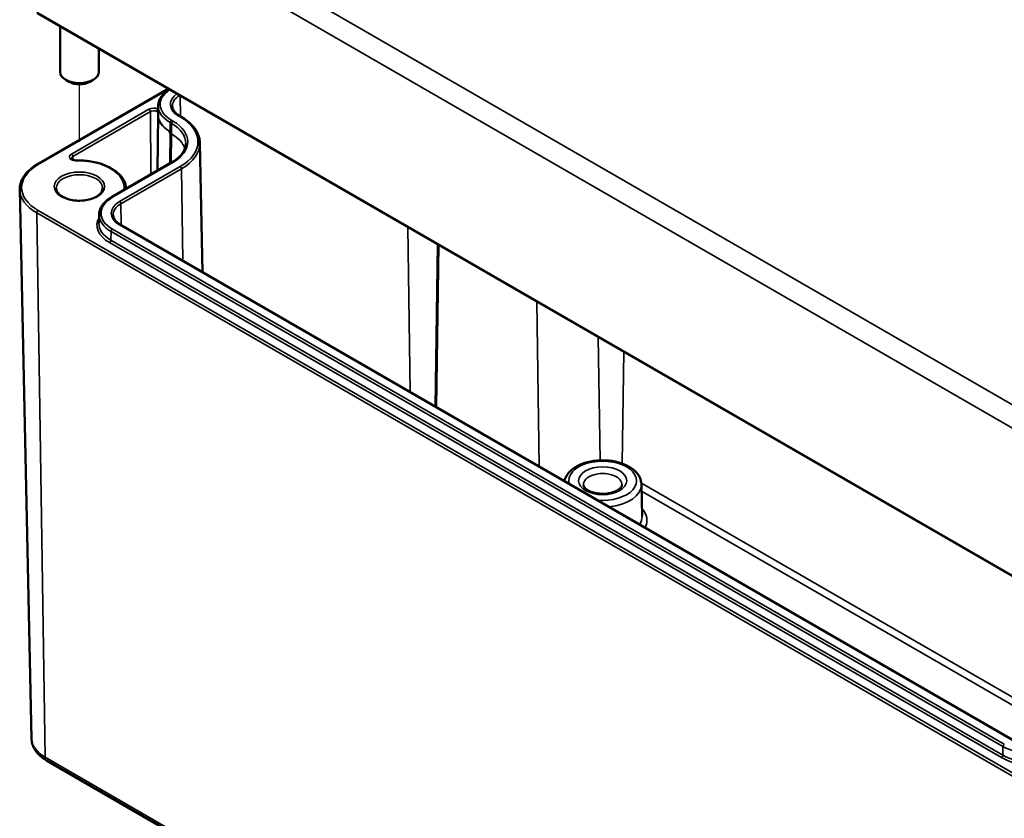
# Model space of a CAD drawing. Units: millimetres. Extents: x 0 to 420, y 0 to 297.
# Drawn here: x 64 to 115, y 41 to 82 of the extents above; entities that cross this region are included whole.
import ezdxf

# ---------------------------------------------------------------- set-up
doc = ezdxf.new("R2010")
doc.units = ezdxf.units.MM
for name, color, linetype, lineweight in [('Positionsveränderungspfad (ISO)', 7, 'Continuous', 25), ('Sichtbar (ISO)', 7, 'Continuous', 50), ('Sichtbar schmal (ISO)', 7, 'Continuous', 35)]:
    doc.layers.add(name, color=color, linetype=linetype, lineweight=lineweight)

msp = doc.modelspace()

# ---------------------------------------------------------------- linework, layer by layer
at = {"layer": 'Positionsveränderungspfad (ISO)'}
msp.add_line((66.977, 75.7), (66.977, 78.67), dxfattribs=at)
at = {"layer": 'Sichtbar (ISO)'}
for p, q in [((64.789, 82.354), (117.468, 51.94)), ((65.977, 81.669), (65.977, 79.307)), ((67.977, 80.514), (67.977, 79.307)), ((66.446, 78.797), (66.27, 78.899)), ((67.507, 78.797), (67.684, 78.899)), ((64.789, 74.524), (71.57, 78.439)), ((71.05, 77.568), (71.041, 77.116)), ((71.04, 77.094), (71.009, 74.209)), ((72.234, 76.99), (72.163, 77.031)), ((73.203, 75.647), (73.346, 68.959)), ((68.632, 72.836), (71.761, 74.643)), ((64.497, 44.859), (63.89, 73.232)), ((67.992, 71.944), (67.983, 71.492)), ((115.208, 44.79), (69.105, 71.408)), ((96.028, 57.994), (96.063, 56.354)), ((65.28, 43.722), (117.96, 13.307))]:
    msp.add_line(p, q, dxfattribs=at)
for centre, major_axis, ratio, start_param, end_param in [((66.977, 79.307), (1, 0), 0.57735, 3.141593, 6.283185), ((66.977, 79.103), (0.75, 0), 0.57735, 3.926991, 5.497787), ((72.663, 143.001), (-0.995, -66.849), 0.013087, 6.231319, 6.275887)]:
    msp.add_ellipse(centre, major_axis=major_axis, ratio=ratio, start_param=start_param, end_param=end_param, dxfattribs=at)
for points, knots in [([(71.05, 77.568), (71.052, 77.637), (71.063, 77.705), (71.102, 77.84), (71.13, 77.906), (71.203, 78.032), (71.248, 78.093), (71.351, 78.209), (71.41, 78.264), (71.519, 78.35), (71.565, 78.383), (71.614, 78.414)], [2.3685374, 2.3685374, 2.3685374, 2.3685374, 2.5231484, 2.5231484, 2.6777595, 2.6777595, 2.8323706, 2.8323706, 2.9869816, 2.9869816, 3.0896059, 3.0896059, 3.0896059, 3.0896059]), ([(72.163, 77.031), (72.113, 77.06), (72.067, 77.091), (71.985, 77.156), (71.948, 77.19), (71.887, 77.259), (71.861, 77.295), (71.82, 77.366), (71.805, 77.401), (71.784, 77.472), (71.778, 77.508), (71.778, 77.543)], [1.5707963, 1.5707963, 1.5707963, 1.5707963, 1.7254074, 1.7254074, 1.8800184, 1.8800184, 2.0346295, 2.0346295, 2.1892405, 2.1892405, 2.3438516, 2.3438516, 2.3438516, 2.3438516]), ([(71.041, 77.135), (71.041, 77.133), (71.041, 77.131), (71.041, 77.124), (71.04, 77.118), (71.04, 77.106), (71.04, 77.1), (71.04, 77.094)], [3.88997403, 3.88997403, 3.88997403, 3.88997403, 3.89443587, 3.89443587, 3.90762791, 3.90762791, 3.92081995, 3.92081995, 3.92081995, 3.92081995]), ([(73.203, 75.647), (73.2, 75.749), (73.185, 75.851), (73.126, 76.052), (73.083, 76.15), (72.974, 76.34), (72.907, 76.432), (72.75, 76.607), (72.66, 76.691), (72.461, 76.848), (72.352, 76.922), (72.234, 76.99)], [0.7977411, 0.7977411, 0.7977411, 0.7977411, 0.9523521, 0.9523521, 1.1069632, 1.1069632, 1.2615742, 1.2615742, 1.4161853, 1.4161853, 1.5707963, 1.5707963, 1.5707963, 1.5707963]), ([(71.624, 76.242), (71.624, 76.242), (71.624, 76.242), (71.624, 76.242), (71.624, 76.242), (71.624, 76.243), (71.624, 76.243), (71.624, 76.243), (71.624, 76.244), (71.624, 76.244), (71.625, 76.245), (71.628, 76.245), (71.63, 76.244), (71.633, 76.244), (71.634, 76.243), (71.635, 76.243)], [0.010749732, 0.010749732, 0.010749732, 0.010749732, 0.010759997, 0.010759997, 0.010917536, 0.010917536, 0.011075025, 0.011075025, 0.011264443, 0.011264443, 0.011937466, 0.011937466, 0.013488861, 0.013488861, 0.014536071, 0.014536071, 0.014536071, 0.014536071]), ([(71.761, 74.643), (71.852, 74.696), (71.936, 74.752), (72.086, 74.871), (72.153, 74.934), (72.268, 75.062), (72.316, 75.129), (72.394, 75.263), (72.423, 75.331), (72.463, 75.468), (72.474, 75.537), (72.475, 75.606)], [0, 0, 0, 0, 0.1546111, 0.1546111, 0.3092221, 0.3092221, 0.4638332, 0.4638332, 0.6184442, 0.6184442, 0.7730553, 0.7730553, 0.7730553, 0.7730553]), ([(66.817, 74.74), (66.79, 74.74), (66.762, 74.741), (66.71, 74.749), (66.686, 74.755), (66.643, 74.77), (66.624, 74.778), (66.595, 74.796), (66.584, 74.805), (66.568, 74.821), (66.564, 74.827), (66.56, 74.837), (66.56, 74.839), (66.56, 74.841)], [0.756456, 0.756456, 0.756456, 0.756456, 1.038127, 1.038127, 1.317126, 1.317126, 1.58708, 1.58708, 1.845216, 1.845216, 2.105225, 2.105225, 2.350024, 2.350024, 2.350024, 2.350024]), ([(63.89, 73.232), (63.888, 73.33), (63.9, 73.428), (63.949, 73.621), (63.987, 73.716), (64.088, 73.9), (64.151, 73.988), (64.298, 74.157), (64.382, 74.237), (64.572, 74.388), (64.676, 74.459), (64.789, 74.524)], [2.3438516, 2.3438516, 2.3438516, 2.3438516, 2.5033998, 2.5033998, 2.662948, 2.662948, 2.8224962, 2.8224962, 2.9820444, 2.9820444, 3.1415927, 3.1415927, 3.1415927, 3.1415927]), ([(69.389, 73.274), (69.386, 73.425), (69.344, 73.575), (69.186, 73.866), (69.066, 74.007), (68.758, 74.258), (68.569, 74.369), (68.145, 74.551), (67.909, 74.622), (67.411, 74.716), (67.15, 74.741), (66.865, 74.741), (66.841, 74.741), (66.817, 74.74)], [0.797599, 0.797599, 0.797599, 0.797599, 1.088355, 1.088355, 1.399728, 1.399728, 1.718441, 1.718441, 2.037155, 2.037155, 2.355868, 2.355868, 2.385136, 2.385136, 2.385136, 2.385136]), ([(68.177, 73.306), (68.177, 73.231), (68.152, 73.156), (68.055, 73.017), (67.99, 72.956), (67.83, 72.847), (67.735, 72.8), (67.523, 72.724), (67.405, 72.695), (67.158, 72.659), (67.029, 72.652), (66.773, 72.661), (66.646, 72.677), (66.409, 72.73), (66.298, 72.767), (66.105, 72.858), (66.023, 72.91), (65.893, 73.024), (65.845, 73.085), (65.789, 73.199), (65.777, 73.252), (65.777, 73.306)], [5.497787, 5.497787, 5.497787, 5.497787, 5.884445, 5.884445, 6.20629, 6.20629, 6.512349, 6.512349, 6.819804, 6.819804, 7.129501, 7.129501, 7.439777, 7.439777, 7.748739, 7.748739, 8.055172, 8.055172, 8.363341, 8.363341, 8.63938, 8.63938, 8.63938, 8.63938]), ([(67.992, 71.944), (67.994, 72.013), (68.004, 72.082), (68.044, 72.216), (68.072, 72.282), (68.145, 72.408), (68.19, 72.469), (68.293, 72.585), (68.352, 72.64), (68.483, 72.744), (68.555, 72.792), (68.632, 72.836)], [2.3685374, 2.3685374, 2.3685374, 2.3685374, 2.5231484, 2.5231484, 2.6777595, 2.6777595, 2.8323706, 2.8323706, 2.9869816, 2.9869816, 3.1415927, 3.1415927, 3.1415927, 3.1415927]), ([(69.105, 71.408), (69.054, 71.437), (69.008, 71.468), (68.926, 71.533), (68.89, 71.566), (68.828, 71.636), (68.803, 71.671), (68.762, 71.742), (68.746, 71.778), (68.726, 71.849), (68.72, 71.884), (68.719, 71.919)], [1.5707963, 1.5707963, 1.5707963, 1.5707963, 1.7254074, 1.7254074, 1.8800184, 1.8800184, 2.0346295, 2.0346295, 2.1892405, 2.1892405, 2.3438516, 2.3438516, 2.3438516, 2.3438516]), ([(96.028, 57.994), (96.025, 58.119), (95.993, 58.243), (95.877, 58.483), (95.789, 58.597), (95.556, 58.812), (95.406, 58.909), (95.062, 59.07), (94.867, 59.133), (94.457, 59.217), (94.243, 59.238), (93.816, 59.239), (93.602, 59.219), (93.195, 59.137), (93.001, 59.076), (92.65, 58.914), (92.493, 58.814), (92.24, 58.58), (92.142, 58.446), (92.065, 58.255), (92.051, 58.211), (92.041, 58.165)], [0.797741, 0.797741, 0.797741, 0.797741, 1.057868, 1.057868, 1.34444, 1.34444, 1.673387, 1.673387, 2.014818, 2.014818, 2.353388, 2.353388, 2.690232, 2.690232, 3.028733, 3.028733, 3.370157, 3.370157, 3.698889, 3.698889, 3.794913, 3.794913, 3.794913, 3.794913]), ([(95.019, 57.972), (95.019, 57.943), (95.011, 57.911), (94.965, 57.832), (94.924, 57.785), (94.811, 57.7), (94.746, 57.662), (94.591, 57.595), (94.502, 57.567), (94.309, 57.525), (94.204, 57.512), (93.99, 57.504), (93.881, 57.509), (93.673, 57.537), (93.574, 57.559), (93.396, 57.618), (93.318, 57.653), (93.191, 57.73), (93.142, 57.77), (93.07, 57.848), (93.049, 57.885), (93.031, 57.936), (93.028, 57.955), (93.028, 57.972)], [5.51013, 5.51013, 5.51013, 5.51013, 5.821821, 5.821821, 6.14989, 6.14989, 6.42823, 6.42823, 6.711235, 6.711235, 7.001455, 7.001455, 7.295141, 7.295141, 7.587502, 7.587502, 7.873909, 7.873909, 8.152851, 8.152851, 8.440368, 8.440368, 8.627037, 8.627037, 8.627037, 8.627037]), ([(64.497, 44.859), (64.499, 44.764), (64.514, 44.669), (64.567, 44.487), (64.605, 44.4), (64.7, 44.236), (64.756, 44.159), (64.884, 44.016), (64.955, 43.95), (65.109, 43.828), (65.192, 43.773), (65.28, 43.722)], [3.9393337, 3.9393337, 3.9393337, 3.9393337, 4.0939448, 4.0939448, 4.2485558, 4.2485558, 4.4031669, 4.4031669, 4.5577779, 4.5577779, 4.712389, 4.712389, 4.712389, 4.712389])]:
    msp.add_open_spline(points, degree=3, knots=knots, dxfattribs=at)
msp.add_open_spline([(71.635, 76.243), (71.644, 76.24), (71.653, 76.237), (71.663, 76.234)], degree=3, dxfattribs=at)
at = {"layer": 'Sichtbar schmal (ISO)'}
for p, q in [((118.091, 60.44), (65.412, 90.855)), ((64.881, 89.947), (117.561, 59.532)), ((117.448, 51.987), (64.768, 82.401)), ((64.839, 74.519), (71.599, 78.422)), ((72.184, 78.085), (72.2, 77.01)), ((70.572, 77.381), (66.562, 75.066)), ((66.633, 74.944), (70.643, 77.259)), ((70.643, 77.259), (70.667, 74.012)), ((72.113, 77.026), (72.184, 76.985)), ((71.663, 76.234), (71.669, 76.69)), ((71.669, 76.69), (71.74, 76.649)), ((71.732, 76.112), (71.74, 76.649)), ((71.811, 76.77), (71.74, 76.811)), ((71.661, 76.153), (71.649, 74.579)), ((71.732, 76.112), (71.661, 76.153)), ((71.732, 76.112), (71.721, 74.62)), ((66.633, 74.944), (66.634, 74.774)), ((68.682, 72.831), (71.811, 74.638)), ((72.184, 74.423), (69.055, 72.616)), ((69.125, 72.495), (72.254, 74.302)), ((72.254, 74.302), (72.326, 69.548)), ((69.125, 72.495), (69.142, 71.386)), ((64.768, 72.029), (65.197, 43.899)), ((64.768, 72.029), (117.448, 41.615)), ((117.518, 41.739), (64.839, 72.153)), ((69.055, 71.403), (115.158, 44.785)), ((83.947, 71.293), (84.075, 62.764)), ((68.604, 70.61), (68.611, 71.066)), ((68.611, 71.066), (114.714, 44.449)), ((114.785, 44.57), (68.682, 71.187)), ((68.534, 70.489), (114.637, 43.872)), ((114.708, 43.993), (68.604, 70.61)), ((85.49, 70.403), (85.364, 62.02)), ((85.435, 61.979), (85.56, 70.362)), ((90.616, 67.443), (90.743, 58.914)), ((93.799, 65.605), (93.895, 59.236)), ((95.12, 64.842), (95.034, 59.071)), ((118.108, 45.308), (96.024, 58.058)), ((96.035, 57.647), (117.757, 45.106)), ((114.708, 43.993), (114.714, 44.449)), ((117.877, 13.485), (65.197, 43.899))]:
    msp.add_line(p, q, dxfattribs=at)
for centre, major_axis, ratio, start_param, end_param in [((73.164, 77.633), (-2.014, 0), 0.57735, 5.5672, 7.068583), ((73.164, 77.633), (-1.486, 0), 0.57735, 5.591887, 7.068583), ((73.164, 77.553), (-1.386, 0), 0.57735, 5.527658, 6.295528), ((70.819, 77.239), (-0.349, 0), 0.57735, 4.035808, 5.497787), ((70.572, 77.3), (0.05, -0.0866), 0.57735, 0.794125, 2.356194), ((71.038, 77.314), (-0.0421, -0.0907), 0.511234, 3.878193, 5.440263), ((73.164, 77.021), (-2.223, 0), 0.57735, 5.972413, 5.986589), ((73.164, 77.553), (-2.114, 0), 0.57735, 6.270842, 7.068583), ((70.819, 77.158), (0.249, 0), 0.57735, 0.894215, 2.356194), ((73.164, 77.094), (-2.124, 0), 0.57735, 6.252594, 7.050335), ((73.164, 77.101), (-2.123, 0), 0.57735, 6.270842, 7.068583), ((73.164, 77.086), (-2.124, 0), 0.57735, 6.277014, 7.042848), ((72.113, 76.945), (0.05, 0.0866), 0.57735, 0, 0.785398), ((72.184, 76.904), (0.05, 0.0866), 0.57735, 0, 0.785398), ((69.964, 75.704), (3.139, 0), 0.57735, 5.497787, 7.068583), ((71.74, 76.729), (-0.05, -0.0866), 0.57735, 3.926991, 5.480334), ((71.811, 76.688), (-0.05, -0.0866), 0.57735, 3.926991, 5.480334), ((69.964, 75.624), (2.511, 0), 0.57735, 6.270842, 7.068583), ((69.964, 75.704), (2.611, 0), 0.57735, 5.497787, 7.068583), ((69.964, 75.092), (2.5, 0), 0.57735, 0.176614, 0.785398), ((69.964, 75.624), (3.239, 0), 0.57735, 5.497787, 6.295528), ((66.809, 74.923), (-0.349, 0), 0.57735, 5.497787, 7.882923), ((66.809, 74.842), (-0.249, 0), 0.57735, 5.497787, 6.289356), ((66.562, 74.984), (0.05, -0.0866), 0.57735, 0.794125, 2.356194), ((66.888, 73.336), (-2.898, 0), 0.57735, 5.497787, 7.068583), ((64.839, 74.438), (-0.05, 0.0866), 0.57735, 5.497787, 6.283185), ((66.819, 74.64), (-0.0017, 0.1), 0.023628, 5.667508, 6.283185), ((66.888, 73.336), (2.401, 0), 0.57735, 6.192173, 7.882923), ((71.811, 74.556), (-0.05, 0.0866), 0.57735, 5.497787, 6.283185), ((72.184, 74.341), (-0.05, 0.0866), 0.57735, 3.944444, 5.497787), ((66.977, 73.306), (-1.2, 0), 0.57735, 3.141593, 6.283185), ((66.888, 73.253), (-2.998, 0), 0.57735, 0.012343, 0.785398), ((70.106, 72.009), (-2.014, 0), 0.57735, 5.497787, 7.068583), ((68.682, 72.75), (-0.05, 0.0866), 0.57735, 5.497787, 6.283185), ((70.106, 72.009), (-1.486, 0), 0.57735, 5.497787, 7.068583), ((70.106, 71.929), (-1.386, 0), 0.57735, 5.497787, 6.295528), ((69.055, 72.535), (-0.05, 0.0866), 0.57735, 3.944444, 5.497787), ((64.839, 72.071), (-0.05, -0.0866), 0.57735, 3.926991, 5.51524), ((70.106, 71.397), (-2.223, 0), 0.57735, 5.972413, 7.068583), ((70.106, 71.929), (-2.114, 0), 0.57735, 6.270842, 7.068583), ((70.106, 71.477), (-2.123, 0), 0.57735, 6.270842, 7.068583), ((69.055, 71.321), (0.05, 0.0866), 0.57735, 0, 0.785398), ((68.682, 71.106), (-0.05, -0.0866), 0.57735, 3.926991, 5.480334), ((68.534, 70.571), (-0.05, -0.0866), 0.57735, 0.785398, 2.338741), ((94.024, 58.18), (-1.754, 0), 0.57735, 1.413076, 6.440906), ((94.024, 57.979), (-0.996, 0), 0.57735, 3.12925, 6.295528), ((94.024, 57.979), (2.004, 0), 0.57735, 4.871803, 6.295528), ((94.024, 56.139), (2.289, 0), 0.57735, 5.9891, 6.763053), ((94.024, 56.339), (2.039, 0), 0.57735, 5.919322, 6.295528), ((66.888, 44.876), (-2.392, 0), 0.57735, 0.012343, 0.785398), ((114.785, 44.488), (-0.05, -0.0866), 0.57735, 3.926991, 5.480334), ((116.209, 45.311), (2.114, 0), 0.57735, 3.926991, 5.497787), ((65.48, 44.068), (-0.2, -0.346), 0.57735, 5.51524, 6.283185), ((114.637, 43.953), (-0.05, -0.0866), 0.57735, 0.785398, 2.338741), ((116.209, 44.779), (2.223, 0), 0.57735, 3.926991, 5.497787), ((116.209, 44.859), (-2.123, 0), 0.57735, 0.785398, 2.356194)]:
    msp.add_ellipse(centre, major_axis=major_axis, ratio=ratio, start_param=start_param, end_param=end_param, dxfattribs=at)
for centre, major_axis in [((66.977, 73.387), (1.3, 0)), ((94.024, 58.18), (1.246, 0))]:
    msp.add_ellipse(centre, major_axis=major_axis, ratio=0.57735, dxfattribs=at)
msp.add_open_spline([(71.047, 77.388), (71.044, 77.391), (71.041, 77.393), (71.038, 77.396)], degree=3, dxfattribs=at)
msp.add_open_spline([(70.975, 77.27), (70.995, 77.261), (71.013, 77.256), (71.033, 77.255), (71.039, 77.255), (71.044, 77.256)], degree=3, knots=[0, 0, 0, 0, 0.02168106, 0.02168106, 0.03247613, 0.03247613, 0.03247613, 0.03247613], dxfattribs=at)

doc.saveas('drawing.dxf')
